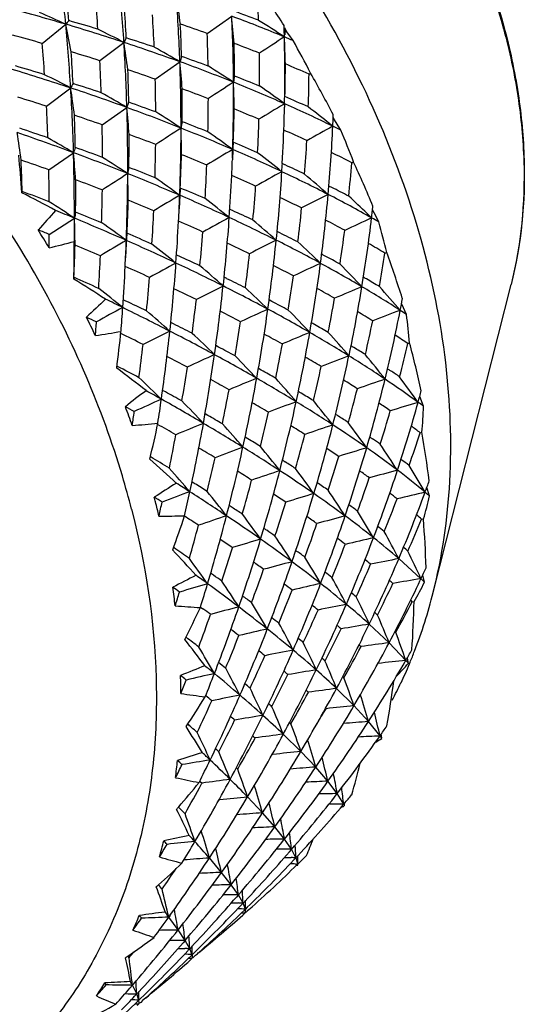
# Model space of a CAD drawing. Units: inches. Extents: x 11 to 1062, y 29 to 390.
# Drawn here: x 829 to 835, y 225 to 236 of the extents above; entities that cross this region are included whole.
import ezdxf

# ---------------------------------------------------------------- set-up
doc = ezdxf.new("R2010")
doc.units = ezdxf.units.IN
doc.header["$MEASUREMENT"] = 0
doc.layers.get('0').update_dxf_attribs({"lineweight": 30})

msp = doc.modelspace()

# ---------------------------------------------------------------- linework, layer by layer
at = {"color": 7, "linetype": 'Continuous'}
for p, q in [((831.156, 235.774), (831.432, 235.97)), ((829.298, 235.663), (829.562, 235.878)), ((832.034, 235.827), (832.043, 235.811)), ((832.034, 235.816), (832.034, 235.827)), ((832.034, 235.805), (832.034, 235.816)), ((832.051, 235.798), (832.034, 235.805)), ((832.043, 235.811), (832.051, 235.798)), ((832.075, 235.764), (832.051, 235.798)), ((832.124, 235.694), (832.075, 235.764)), ((829.946, 235.468), (830.218, 235.674)), ((830.571, 235.259), (830.849, 235.455)), ((832.303, 235.315), (832.322, 235.327)), ((829.345, 234.955), (829.618, 235.16)), ((832.016, 234.975), (832.028, 234.982)), ((832.028, 234.982), (832.027, 234.956)), ((832.027, 234.956), (832.027, 234.945)), ((832.037, 234.978), (832.028, 234.982)), ((829.973, 234.744), (830.252, 234.939)), ((832.583, 234.813), (832.575, 234.817)), ((832.576, 234.827), (832.583, 234.813)), ((832.609, 234.77), (832.583, 234.813)), ((832.661, 234.685), (832.609, 234.77)), ((829.371, 234.236), (829.65, 234.43)), ((831.444, 234.467), (831.44, 234.352)), ((832.032, 234.293), (832.002, 234.307)), ((832.786, 234.316), (832.805, 234.326)), ((830.846, 233.951), (830.84, 233.796)), ((831.44, 233.778), (831.41, 233.791)), ((833.036, 233.751), (833.019, 233.785)), ((833.089, 233.65), (833.036, 233.751)), ((829.376, 233.51), (829.661, 233.692)), ((831.974, 233.526), (831.943, 233.542)), ((830.245, 233.442), (830.239, 233.29)), ((833.159, 233.298), (833.179, 233.307)), ((830.839, 233.264), (830.81, 233.277)), ((831.377, 233.011), (831.346, 233.026)), ((833.702, 229.474), (834.58, 232.944)), ((830.24, 232.759), (830.21, 232.773)), ((831.885, 232.754), (831.853, 232.771)), ((833.401, 232.607), (833.349, 232.723)), ((833.356, 232.786), (833.354, 232.791)), ((830.776, 232.5), (830.745, 232.515)), ((833.417, 232.279), (833.437, 232.286)), ((831.285, 232.24), (831.253, 232.257)), ((830.147, 232.02), (830.14, 232.024)), ((831.765, 231.979), (831.733, 231.997)), ((830.686, 231.735), (830.654, 231.752)), ((833.593, 231.572), (833.551, 231.683)), ((831.165, 231.468), (831.132, 231.487)), ((831.615, 231.205), (831.582, 231.224)), ((833.555, 231.274), (833.575, 231.279)), ((830.523, 230.999), (830.516, 231.003)), ((831.017, 230.699), (830.984, 230.719)), ((833.638, 230.633), (833.631, 230.658)), ((833.66, 230.561), (833.638, 230.633)), ((831.436, 230.433), (831.403, 230.455)), ((833.572, 230.299), (833.592, 230.303)), ((830.783, 229.976), (830.777, 229.98)), ((833.564, 229.628), (833.314, 229.855)), ((831.228, 229.668), (831.195, 229.691)), ((833.564, 229.628), (833.557, 229.613)), ((833.604, 229.59), (833.585, 229.668)), ((831.081, 229.309), (831.108, 229.289)), ((833.466, 229.369), (833.486, 229.372)), ((833.205, 228.906), (832.981, 229.117)), ((830.923, 228.966), (830.918, 228.97)), ((833.281, 229.024), (833.271, 229.034)), ((833.394, 228.708), (833.205, 228.906)), ((833.417, 228.712), (833.412, 228.739)), ((833.394, 228.708), (833.388, 228.696)), ((833.423, 228.675), (833.417, 228.712)), ((832.809, 228.198), (832.613, 228.392)), ((832.972, 228.019), (832.809, 228.198)), ((833.103, 227.856), (832.972, 228.019)), ((832.212, 227.682), (832.013, 227.876)), ((833.103, 227.856), (833.097, 227.848)), ((833.118, 227.858), (833.116, 227.876)), ((833.122, 227.83), (833.118, 227.858)), ((831.89, 227.654), (831.897, 227.648)), ((832.38, 227.505), (832.212, 227.682)), ((831.5, 227.481), (831.483, 227.497)), ((832.516, 227.347), (832.38, 227.505)), ((831.073, 227.349), (831.077, 227.345)), ((831.077, 227.345), (831.098, 227.325)), ((831.098, 227.325), (831.093, 227.316)), ((832.621, 227.207), (832.516, 227.347)), ((832.694, 227.086), (832.621, 227.207)), ((831.29, 227.142), (831.297, 227.136)), ((831.779, 226.99), (831.611, 227.169)), ((832.694, 227.086), (832.689, 227.08)), ((832.703, 227.096), (832.694, 227.086)), ((832.701, 227.067), (832.704, 227.067)), ((832.703, 227.087), (832.702, 227.096)), ((832.704, 227.067), (832.703, 227.087)), ((831.918, 226.832), (831.779, 226.99)), ((832.027, 226.695), (831.918, 226.832)), ((832.106, 226.579), (832.027, 226.695)), ((832.106, 226.579), (832.081, 226.55)), ((832.156, 226.484), (832.106, 226.579)), ((832.15, 226.581), (832.15, 226.585)), ((832.18, 226.51), (832.156, 226.484)), ((831.317, 226.319), (831.181, 226.481)), ((832.027, 226.488), (832.058, 226.487)), ((832.058, 226.487), (832.103, 226.486)), ((832.156, 226.484), (832.129, 226.456)), ((832.151, 226.413), (832.176, 226.411)), ((832.164, 226.399), (832.176, 226.401)), ((832.176, 226.411), (832.171, 226.406)), ((832.202, 226.437), (832.176, 226.411)), ((832.225, 226.459), (832.202, 226.437)), ((831.426, 226.18), (831.317, 226.319)), ((831.507, 226.064), (831.426, 226.18)), ((831.554, 226.067), (831.554, 226.073)), ((831.43, 225.977), (831.462, 225.976)), ((831.462, 225.976), (831.504, 225.974)), ((831.507, 226.064), (831.485, 226.039)), ((831.56, 225.972), (831.507, 226.064)), ((831.56, 225.972), (831.539, 225.95)), ((831.582, 225.995), (831.56, 225.972)), ((831.586, 225.905), (831.56, 225.972)), ((831.543, 225.864), (831.551, 225.864)), ((831.551, 225.864), (831.557, 225.863)), ((831.557, 225.863), (831.584, 225.861)), ((831.584, 225.861), (831.558, 225.837)), ((831.586, 225.905), (831.575, 225.894)), ((831.584, 225.861), (831.589, 225.88)), ((831.596, 225.871), (831.584, 225.861)), ((831.607, 225.925), (831.586, 225.905)), ((831.589, 225.88), (831.586, 225.905)), ((831.607, 225.881), (831.596, 225.871)), ((831.627, 225.899), (831.607, 225.881)), ((830.737, 225.833), (830.724, 225.815)), ((830.828, 225.67), (830.724, 225.815)), ((830.906, 225.551), (830.828, 225.67)), ((830.906, 225.551), (830.884, 225.524)), ((830.959, 225.458), (830.906, 225.551)), ((830.953, 225.554), (830.953, 225.559)), ((830.828, 225.462), (830.861, 225.461)), ((830.861, 225.461), (830.903, 225.46)), ((830.959, 225.458), (830.939, 225.437)), ((830.981, 225.481), (830.959, 225.458)), ((830.986, 225.391), (830.959, 225.458)), ((831.006, 225.41), (830.986, 225.391)), ((830.95, 225.353), (830.965, 225.352)), ((830.965, 225.352), (830.983, 225.351)), ((830.988, 225.35), (830.967, 225.332)), ((830.986, 225.391), (830.974, 225.379)), ((830.983, 225.351), (830.988, 225.35)), ((830.99, 225.362), (830.986, 225.391)), ((830.988, 225.35), (830.99, 225.362)), ((830.99, 225.362), (830.991, 225.391)), ((831.007, 225.368), (830.995, 225.357)), ((831.026, 225.384), (831.007, 225.368)), ((830.314, 225.047), (830.286, 225.014)), ((830.325, 225.06), (830.314, 225.047)), ((830.362, 224.948), (830.314, 225.047)), ((830.389, 224.977), (830.362, 224.948)), ((830.232, 224.953), (830.264, 224.951)), ((830.264, 224.951), (830.31, 224.95)), ((830.31, 224.95), (830.362, 224.948)), ((830.362, 224.948), (830.338, 224.923)), ((830.386, 224.878), (830.362, 224.948)), ((830.386, 224.878), (830.373, 224.866)), ((830.409, 224.9), (830.386, 224.878)), ((830.389, 224.849), (830.386, 224.878)), ((830.386, 224.836), (830.389, 224.849)), ((830.407, 224.854), (830.394, 224.843)), ((830.429, 224.874), (830.407, 224.854)), ((830.465, 224.906), (830.429, 224.874)), ((830.345, 224.839), (830.352, 224.839)), ((830.352, 224.839), (830.365, 224.838)), ((830.365, 224.838), (830.382, 224.836)), ((830.386, 224.836), (830.367, 224.819)), ((830.382, 224.836), (830.386, 224.836))]:
    msp.add_line(p, q, dxfattribs=at)
for centre, radius, start, end in [((808.825, 233.955), 20.827, 5.2985, 7.2464), ((810.43, 234.421), 19.828, 3.6218, 5.7106), ((815.8, 235.346), 15.946, 2.0713, 3.3631), ((819.98, 228.182), 14.284, 32.5343, 34.608), ((808.673, 234.171), 20.997, 4.7743, 5.736), ((810.217, 234.43), 19.757, 4.0423, 5.0757), ((818.586, 234.245), 12.377, 7.587, 9.0363), ((811.951, 234.795), 18.909, 2.0007, 4.2293), ((822.59, 212.354), 24.536, 73.4905, 75.1349), ((810.341, 234.629), 19.934, 3.1481, 4.1807), ((823.352, 222.34), 14.895, 65.3585, 66.6047), ((811.803, 234.805), 18.774, 2.4947, 3.6005), ((825.453, 219.925), 17.122, 67.5964, 69.5615), ((820.052, 234.773), 11.442, 4.4595, 6.0054), ((813.474, 235.091), 17.98, 0.4248, 2.8018), ((825.597, 219.862), 17.194, 69.0812, 70.1028), ((832.178, 233.653), 3.434, 138.7201, 139.6077), ((823.047, 213.88), 22.943, 71.7862, 73.5016), ((816.092, 233.064), 13.761, 10.4811, 11.8008), ((807.433, 233.821), 22.225, 3.4535, 5.3108), ((823.285, 213.747), 23.053, 73.2603, 74.1077), ((824.827, 218.124), 18.751, 70.2741, 71.2515), ((811.874, 234.994), 19, 1.5744, 2.6727), ((823.57, 222.929), 15.346, 56.5651, 57.8527), ((815.43, 235.326), 16.601, 1.6289, 1.8559), ((834.235, 236.546), 2.316, 197.7671, 198.0954), ((822.517, 211.926), 24.686, 74.0568, 74.8618), ((823.096, 222.039), 15.383, 62.4217, 63.6488), ((831.569, 234.991), 1.514, 151.0463, 153.2053), ((823.76, 215.282), 21.446, 71.5195, 72.4011), ((813.255, 235.096), 17.914, 0.999, 2.1712), ((907.359, 120.795), 137.428, 123.24105, 123.38107), ((825.713, 220.562), 16.434, 67.4114, 67.5893), ((815.336, 235.323), 16.695, 1.4162, 1.6289), ((825.793, 220.755), 16.225, 67.0346, 67.4118), ((821.487, 235.196), 10.552, 1.2791, 2.9339), ((814.854, 235.313), 17.177, 358.8947, 1.4099), ((833.427, 235.601), 1.407, 171.6664, 173.5789), ((807.206, 233.835), 22.167, 3.8161, 4.731), ((823.564, 215.438), 21.301, 70.0019, 71.7978), ((817.535, 233.738), 12.83, 7.2882, 8.6784), ((809.195, 234.339), 21.065, 1.6333, 3.6325), ((822.836, 221.83), 15.806, 59.5408, 60.7547), ((825.424, 219.747), 17.022, 68.2001, 69.2295), ((813.422, 235.28), 18.042, 0.0459, 1.2123), ((823.761, 230.968), 9.606, 26.9831, 29.4723), ((822.94, 213.373), 23.179, 72.4053, 73.2404), ((807.323, 234.071), 22.351, 2.9218, 3.8401), ((832.095, 235.102), 1.295, 161.3791, 164.1868), ((824.316, 216.892), 19.742, 69.6962, 70.6177), ((814.681, 235.318), 17.066, 359.5445, 0.7826), ((821.665, 210.244), 26.21, 73.0074, 73.7579), ((808.923, 234.347), 21.053, 2.0653, 3.0513), ((824.167, 217.079), 19.554, 68.1225, 70.0172), ((818.98, 234.312), 11.924, 4.029, 5.4988), ((810.811, 234.751), 20.05, 359.8776, 2.0134), ((822.624, 221.78), 16.084, 56.7059, 57.9185), ((814.861, 235.495), 17.176, 358.5576, 359.7868), ((826.06, 221.3), 15.343, 65.9885, 67.0729), ((821.381, 210.421), 26.074, 71.5868, 73.1018), ((822.321, 221.256), 15.702, 62.3097, 63.5107), ((823.474, 215.017), 21.45, 70.6788, 71.5529), ((809.119, 234.575), 21.158, 1.1505, 2.1406), ((832.828, 235.043), 1.387, 169.5443, 172.5081), ((824.981, 218.637), 17.874, 67.762, 68.7351), ((816.064, 235.477), 16.24, 358.1284, 359.4308), ((819.369, 227.947), 14.907, 27.6257, 29.671), ((830.926, 234.473), 1.478, 150.0882, 152.2862), ((822.149, 211.784), 24.596, 71.477, 72.256), ((810.591, 234.761), 19.986, 0.3712, 1.4287), ((909.631, 115.118), 143.309, 123.06028, 123.19573), ((812.343, 235.078), 19.11, 358.1671, 0.4384), ((824.861, 218.794), 17.703, 66.1216, 68.1406), ((820.427, 234.789), 11.034, 0.6969, 2.2591), ((822.477, 221.883), 16.211, 53.9027, 55.1252), ((821.229, 209.746), 26.483, 72.1541, 72.8873), ((821.919, 212.023), 24.385, 70.0188, 71.597), ((816.591, 233.197), 13.174, 7.2168, 8.572), ((806.269, 233.747), 23.392, 1.6735, 3.463), ((822.011, 220.952), 16.235, 59.4957, 60.6732), ((824.09, 216.739), 19.622, 68.8522, 69.7724), ((810.781, 234.975), 20.094, 359.4414, 0.4999), ((825.649, 220.222), 16.155, 65.7056, 66.7282), ((805.889, 233.755), 23.487, 2.0566, 2.9286), ((831.464, 234.572), 1.267, 160.278, 163.158), ((822.773, 213.597), 22.678, 69.8736, 70.6919), ((812.18, 235.085), 18.989, 358.732, 359.8594), ((887.71, 142.402), 108.035, 121.0323, 121.20394), ((814.147, 235.321), 17.884, 358.3702, 358.7961), ((825.59, 220.425), 15.917, 63.9855, 66.1073), ((822.411, 222.126), 16.188, 51.2786, 52.3699), ((821.816, 211.536), 24.6, 70.6364, 71.4058), ((806.23, 234.024), 23.445, 1.1373, 2.0225), ((822.581, 213.828), 22.462, 68.3688, 70.0318), ((818.017, 233.812), 12.287, 3.8408, 5.264), ((808.04, 234.302), 22.221, 359.723, 1.6439), ((821.735, 220.804), 16.631, 56.7194, 57.8845), ((812.359, 235.291), 19.105, 357.7738, 358.8983), ((824.743, 218.393), 17.843, 66.9173, 67.8856), ((815.767, 235.49), 16.821, 357.63, 357.8527), ((807.813, 234.314), 22.164, 0.1633, 1.1107), ((832.201, 234.502), 1.355, 168.218, 171.2774), ((823.442, 215.378), 20.776, 68.1804, 69.0405), ((813.602, 235.338), 18.145, 357.1364, 358.3255), ((813.797, 235.332), 18.234, 356.785, 358.3681), ((874.704, 158.685), 86.936, 118.98897, 119.2097), ((815.259, 235.514), 17.33, 354.8529, 357.4026), ((822.38, 222.086), 16.239, 51.1275, 51.2791), ((815.684, 235.493), 16.905, 357.4081, 357.63), ((825.976, 221.22), 15.033, 63.595, 63.9762), ((819.892, 208.211), 27.976, 69.5853, 70.9634), ((815.769, 232.629), 13.402, 7.3632, 8.7057), ((820.157, 207.876), 28.263, 70.995, 71.6737), ((808.01, 234.563), 22.266, 359.2331, 0.1858), ((822.436, 213.268), 22.76, 69.0455, 69.8514), ((913.565, 106.853), 152.272, 122.89699, 123.02501), ((809.785, 234.75), 21.077, 357.828, 359.8866), ((823.3, 215.626), 20.525, 66.6229, 68.3826), ((819.459, 234.332), 11.408, 0.3831, 1.8857), ((821.501, 220.794), 16.906, 53.976, 55.1371), ((825.509, 220.152), 15.925, 64.8436, 65.8751), ((825.3, 231.528), 8.009, 20.4471, 23.2155), ((821.238, 220.254), 16.484, 59.315, 60.4774), ((809.509, 234.761), 21.068, 358.3357, 359.3521), ((833.026, 234.39), 1.584, 174.2624, 177.2336), ((824.188, 217.191), 18.815, 66.3884, 67.2972), ((815.072, 235.52), 17.233, 355.5701, 356.8255), ((814.716, 233.001), 14.385, 3.8961, 5.5958), ((830.792, 234.076), 1.195, 159.7676, 162.7599), ((820.593, 210.084), 25.977, 68.1509, 69.5945), ((817.171, 233.276), 12.532, 3.8832, 5.2849), ((805.198, 233.713), 24.462, 359.9511, 1.6804), ((820.823, 209.768), 26.257, 69.5974, 70.3092), ((809.767, 234.996), 21.108, 357.3841, 358.4061), ((823.177, 215.164), 20.724, 67.365, 68.2176), ((889.195, 137.858), 112.555, 120.87058, 121.04327), ((820.802, 234.758), 10.645, 357.9048, 358.4319), ((824.099, 217.46), 18.525, 64.7633, 66.6409), ((821.35, 220.947), 17.013, 51.2572, 52.4256), ((826.308, 221.815), 14.08, 62.6054, 63.6605), ((819.716, 207.504), 28.423, 70.1406, 70.8047), ((803.059, 233.3), 26.022, 1.5257, 2.3044), ((820.901, 219.996), 17.006, 56.6065, 57.745), ((811.112, 235.118), 20.057, 356.5562, 357.6394), ((811.511, 235.1), 19.943, 357.3357, 357.8499), ((813.344, 235.355), 18.688, 356.5083, 356.7922), ((825.067, 219.146), 16.672, 64.4641, 65.304), ((816.454, 235.644), 16.385, 354.0337, 355.3509), ((818.994, 227.951), 15.211, 22.7294, 24.7758), ((804.868, 233.724), 24.509, 0.3593, 1.1984), ((919.889, 94.768), 165.75, 122.73433, 122.85189), ((807.127, 234.303), 23.134, 357.8667, 359.731), ((831.536, 233.987), 1.292, 167.59, 170.7713), ((821.371, 212.01), 23.899, 66.6426, 68.163), ((818.58, 233.831), 11.686, 0.3153, 1.784), ((821.534, 211.634), 24.26, 68.1357, 68.8822), ((811.195, 235.115), 20.259, 355.9945, 357.3347), ((823.995, 217.09), 18.632, 65.5661, 66.4743), ((875.161, 155.859), 89.46, 118.84867, 119.06501), ((812.903, 235.383), 19.13, 354.182, 356.5038), ((824.98, 219.315), 16.471, 62.7595, 64.7847), ((821.297, 221.253), 16.952, 48.5484, 49.7354), ((805.17, 234.012), 24.505, 359.4115, 0.263), ((820.377, 209.304), 26.505, 68.7705, 69.4648), ((820.604, 219.892), 17.394, 53.9274, 55.0519), ((825.684, 220.414), 15.261, 63.2236, 63.3612), ((830.145, 233.598), 1.143, 159.8048, 160.5772), ((821.793, 219.599), 16.115, 61.6361, 63.1669), ((818.277, 205.18), 30.769, 68.856, 69.4608), ((806.76, 234.318), 23.217, 358.3297, 359.2397), ((891.932, 131.132), 119.596, 120.71479, 120.87761), ((819.955, 234.294), 10.897, 357.1674, 358.1935), ((832.364, 233.858), 1.52, 173.4216, 176.513), ((822.274, 214.087), 21.635, 65.0369, 66.6578), ((822.399, 213.742), 21.981, 66.5869, 67.3803), ((812.686, 235.393), 19.063, 354.8207, 355.9713), ((866.065, 167.636), 74.325, 116.82965, 117.08856), ((814.417, 235.587), 18.175, 352.4025, 354.8641), ((825.872, 221.034), 14.535, 60.5931, 62.7843), ((825.907, 220.853), 14.769, 62.3936, 63.2286), ((820.131, 219.372), 17.201, 56.3578, 57.4892), ((807.159, 234.582), 23.118, 357.3732, 358.2977), ((821.222, 211.447), 24.201, 67.3195, 68.0566), ((820.378, 219.954), 17.622, 51.2653, 52.3864), ((824.839, 218.915), 16.621, 63.6376, 64.571), ((821.349, 221.687), 16.738, 46.0933, 47.0613), ((842.145, 222.262), 17.142, 137.7889, 138.7742), ((818.247, 206.197), 29.77, 67.4549, 67.8957), ((830.843, 233.504), 1.197, 167.6161, 170.9506), ((819.118, 207.313), 28.476, 67.6063, 68.2431), ((808.617, 234.793), 21.961, 356.3646, 357.3476), ((808.946, 234.778), 21.916, 357.0713, 357.432), ((823.314, 215.807), 19.723, 64.931, 65.6686), ((814.135, 235.603), 18.174, 353.1182, 354.3305), ((821.34, 221.677), 16.751, 45.8454, 46.0934), ((816.154, 235.692), 16.972, 353.2455, 353.4706), ((816.227, 235.684), 16.899, 353.4706, 353.6963), ((804.512, 233.71), 25.149, 359.3619, 359.959), ((818.939, 207.849), 27.979, 66.1662, 67.4677), ((817.806, 233.29), 11.862, 0.4841, 1.9427), ((819.788, 219.18), 17.685, 53.749, 54.8578), ((808.67, 234.792), 22.192, 355.8515, 357.0704), ((822.078, 213.463), 22.011, 65.7812, 66.5621), ((876.351, 151.627), 93.574, 118.70697, 118.91465), ((810.551, 235.16), 20.905, 353.8703, 355.9948), ((823.22, 216.106), 19.404, 63.317, 65.0535), ((820.224, 220.155), 17.712, 48.6156, 49.7413), ((825.792, 220.798), 14.511, 61.5433, 62.5095), ((859.747, 175.857), 63.72, 114.8104, 115.11021), ((815.784, 235.737), 17.345, 350.6499, 353.2405), ((826.339, 221.869), 13.578, 60.1918, 60.5816), ((826.881, 231.846), 6.465, 13.0526, 16.2015), ((818.901, 227.185), 12.157, 30.5177, 31.625), ((817.969, 205.269), 30.458, 68.0051, 68.2544), ((804.094, 233.723), 25.283, 359.1733, 359.5175), ((831.677, 233.354), 1.434, 173.2828, 176.5049), ((820.082, 209.61), 25.985, 66.2836, 66.9597), ((810.237, 235.178), 20.935, 354.4558, 355.504), ((824.281, 217.822), 17.487, 63.1569, 63.901), ((815.58, 235.745), 17.265, 351.4372, 352.7128), ((825.516, 249.207), 16.312, 283.6807, 284.7141), ((816.032, 233.405), 13.627, 358.3225, 0.1036), ((804.376, 234.026), 25.299, 357.734, 358.5588), ((818.679, 206.997), 28.589, 66.7742, 67.3967), ((896.693, 120.837), 130.749, 120.545, 120.69354), ((819.161, 233.784), 11.09, 357.218, 358.2312), ((819.938, 210.098), 25.518, 64.7975, 66.1772), ((819.486, 219.135), 18.043, 51.152, 52.2464), ((823.064, 215.617), 19.642, 64.1361, 64.9462), ((866.402, 164.932), 76.694, 116.70642, 116.95887), ((812.111, 235.461), 19.925, 351.9399, 354.1916), ((824.231, 218.103), 17.167, 61.4604, 63.3383), ((820.186, 220.515), 17.62, 45.9695, 47.111), ((826.742, 222.512), 12.551, 59.2512, 60.2436), ((806.403, 234.328), 23.858, 357.1653, 357.507), ((811.833, 235.478), 19.92, 352.5845, 353.6987), ((825.077, 219.365), 15.751, 61.9712, 62.107), ((816.94, 235.835), 16.416, 349.776, 351.1106), ((818.895, 228.149), 15.186, 17.7992, 19.8531), ((805.995, 234.345), 23.982, 356.5484, 357.4301), ((878.434, 145.634), 99.67, 118.54683, 118.74171), ((808.163, 234.829), 22.701, 353.9077, 355.8524), ((821.002, 212.345), 23.032, 63.3398, 64.8116), ((821.094, 211.866), 23.513, 64.8837, 65.5134), ((859.668, 173.999), 65.15, 114.71122, 115.0069), ((813.59, 235.693), 19.009, 350.0356, 352.4131), ((825.302, 220.058), 14.937, 59.4313, 61.4862), ((825.345, 219.866), 15.183, 61.2256, 61.976), ((820.271, 221.015), 17.354, 43.3124, 44.481), ((806.151, 234.341), 24.111, 356.0624, 357.1647), ((819.633, 209.188), 26.2, 65.4782, 66.1365), ((819.26, 219.248), 18.248, 48.5647, 49.6539), ((824.111, 217.741), 17.274, 62.3506, 63.1912), ((831.004, 232.881), 1.356, 173.8439, 174.6835), ((821.15, 219.274), 16.152, 56.7283, 58.2346), ((816.957, 204.471), 31.251, 65.4662, 66.0262), ((807.771, 234.853), 22.809, 354.4524, 355.4017), ((822.252, 214.282), 20.833, 63.3805, 64.0235), ((813.361, 235.704), 18.955, 350.7487, 351.9274), ((826.111, 221.234), 13.615, 59.8501, 60.0171), ((826.349, 221.641), 13.144, 59.1164, 59.8546), ((818.686, 218.507), 18.267, 50.9077, 51.9944), ((820.798, 211.708), 23.423, 64.0869, 64.7731), ((867.351, 160.892), 80.537, 116.56298, 116.8038), ((809.813, 235.237), 21.646, 351.8113, 353.8781), ((822.176, 214.67), 20.427, 61.7668, 63.3576), ((819.138, 219.526), 18.276, 45.9745, 47.0687), ((825.15, 219.685), 15.07, 60.4097, 61.2756), ((854.808, 180.594), 56.727, 112.7198, 113.0572), ((815.064, 235.853), 18.075, 348.148, 350.6599), ((826.356, 221.829), 12.877, 57.2031, 59.4615), ((820.478, 221.621), 16.938, 40.6395, 41.8459), ((841.903, 219.815), 17.591, 132.5316, 133.4916), ((817.19, 205.966), 29.721, 64.0288, 64.4427), ((818.206, 207.161), 28.285, 64.2984, 64.8215), ((809.544, 235.251), 21.632, 352.4106, 353.4302), ((823.395, 216.514), 18.325, 61.7509, 62.4004), ((814.772, 235.876), 18.084, 348.937, 350.1745), ((816.745, 235.902), 16.901, 348.9173, 349.375), ((882.166, 136.415), 109.398, 118.35762, 118.53429), ((805.83, 234.362), 24.433, 355.4345, 356.0642), ((818.129, 207.877), 27.59, 62.8125, 64.0442), ((818.404, 218.536), 18.569, 48.388, 49.4611), ((821.935, 214.016), 20.85, 62.592, 63.3012), ((859.994, 171.15), 67.654, 114.59186, 114.87773), ((811.447, 235.553), 20.596, 349.751, 351.946), ((823.368, 216.877), 17.919, 60.057, 61.7868), ((819.114, 219.933), 18.159, 43.3765, 44.4837), ((826.276, 221.628), 12.824, 58.268, 59.1651), ((851.152, 185.561), 50.352, 110.7286, 111.1056), ((816.39, 235.973), 17.263, 346.2784, 348.9131), ((826.893, 222.668), 11.881, 56.7843, 57.1891), ((819.438, 227.473), 11.547, 25.0887, 26.2346), ((816.731, 204.73), 30.759, 64.6333, 64.8645), ((805.456, 234.38), 24.523, 355.2966, 355.6603), ((811.131, 235.575), 20.628, 350.4151, 351.499), ((824.293, 218.156), 16.454, 60.626, 60.7578), ((816.171, 235.983), 17.199, 347.1378, 348.4351), ((828.377, 231.887), 5.075, 4.503, 8.1561), ((827.368, 248.451), 16.28, 278.9346, 279.9656), ((817.427, 233.68), 12.82, 352.4725, 354.3453), ((817.757, 206.864), 28.392, 63.4829, 64.0472), ((869.185, 154.918), 86.515, 116.38669, 116.61029), ((807.579, 234.889), 23.287, 352.0081, 353.9119), ((819.482, 210.5), 24.639, 61.5011, 62.8255), ((819.541, 209.888), 25.25, 63.0449, 63.5798), ((818.196, 218.713), 18.729, 45.861, 46.9284), ((854.72, 178.648), 58.24, 112.62859, 112.95915), ((812.944, 235.804), 19.664, 347.7276, 350.044), ((824.593, 218.99), 15.476, 58.1818, 60.0827), ((824.586, 218.675), 15.858, 59.9786, 60.6303), ((819.229, 220.483), 17.855, 40.7617, 41.8931), ((823.187, 216.389), 18.167, 60.9701, 61.7081), ((827.363, 223.343), 10.793, 55.8838, 56.8009), ((819.006, 228.463), 14.928, 12.7107, 14.836), ((807.243, 234.908), 23.34, 352.5824, 353.508), ((820.863, 212.438), 22.376, 61.7001, 62.2425), ((812.659, 235.825), 19.667, 348.4496, 349.5965), ((825.568, 220.341), 13.924, 58.661, 58.8241), ((825.842, 220.79), 13.398, 58.0161, 58.6651), ((817.488, 236.044), 16.368, 345.3486, 346.7012), ((819.085, 209.49), 25.449, 62.2553, 62.8381), ((860.763, 167.174), 71.373, 114.43517, 114.706), ((809.32, 235.306), 22.144, 349.7872, 351.8167), ((820.871, 213.044), 21.741, 60.0835, 61.5179), ((818.092, 219.041), 18.724, 43.3245, 44.3952), ((824.462, 218.648), 15.573, 59.1806, 59.9481), ((850.853, 184.168), 51.274, 110.6709, 111.0442), ((814.361, 235.997), 18.791, 345.7216, 348.1575), ((825.844, 220.991), 13.117, 56.0964, 58.2135), ((819.484, 221.148), 17.383, 38.1149, 39.2819), ((820.668, 219.274), 15.863, 51.8509, 53.3522), ((815.715, 204.139), 31.395, 62.137, 62.6322), ((808.94, 235.337), 22.242, 350.4144, 351.4063), ((822.334, 215.114), 19.323, 60.2329, 60.7859), ((814.121, 236.01), 18.749, 346.511, 347.7189), ((826.762, 222.229), 11.69, 56.4511, 56.6545), ((826.969, 222.541), 11.316, 55.8354, 56.4533), ((817.372, 218.094), 18.97, 45.6195, 46.679), ((820.611, 212.355), 22.203, 60.9164, 61.5269), ((854.972, 175.734), 60.78, 112.49825, 112.81552), ((810.879, 235.653), 21.173, 347.612, 349.7577), ((822.337, 215.578), 18.813, 58.5287, 60.1047), ((818.118, 219.519), 18.539, 40.7657, 41.8495), ((825.688, 220.662), 13.215, 57.2015, 57.9904), ((847.883, 188.423), 45.881, 108.7174, 109.1314), ((815.774, 236.12), 17.896, 343.7239, 346.2873), ((827.038, 222.755), 10.986, 53.7623, 56.1344), ((819.868, 221.895), 16.77, 35.4306, 36.6444), ((841.493, 217.253), 18.212, 127.259, 128.1862), ((816.278, 206.114), 29.299, 60.6456, 61.034), ((817.46, 207.392), 27.703, 61.047, 61.4843), ((810.605, 235.669), 21.162, 348.2926, 349.352), ((823.422, 216.988), 17.156, 59.1646, 59.2923), ((815.474, 236.15), 17.917, 344.5878, 345.8511), ((817.352, 236.129), 16.797, 344.4179, 344.8825), ((862.313, 161.277), 77.174, 114.23063, 114.47986), ((807.26, 234.932), 23.609, 351.3489, 352.0127), ((817.541, 208.344), 26.737, 59.4937, 60.6635), ((817.206, 218.343), 19.062, 43.1487, 44.2032), ((850.788, 181.994), 53.011, 110.5745, 110.9368), ((812.424, 235.915), 20.196, 345.4648, 347.7325), ((823.778, 217.919), 16.064, 56.8082, 58.5531), ((823.733, 217.507), 16.551, 58.6144, 59.1681), ((818.26, 220.108), 18.207, 38.1789, 39.284), ((845.533, 191.778), 41.607, 106.7638, 107.2161), ((817.04, 236.217), 17.122, 341.7357, 344.414), ((827.63, 223.569), 9.98, 53.3155, 53.7447), ((820.181, 227.784), 10.742, 19.4222, 20.6246), ((815.589, 204.563), 30.72, 61.3151, 61.5292), ((806.918, 234.952), 23.668, 351.2615, 351.6457), ((822.051, 214.907), 19.273, 59.4547, 60.0871), ((812.106, 235.943), 20.232, 346.2089, 347.3295), ((826.968, 222.603), 10.89, 54.9745, 55.7862), ((816.808, 236.23), 17.073, 342.6687, 343.9875), ((829.673, 231.658), 3.92, 354.4581, 358.748), ((819.222, 210.527), 24.107, 59.8571, 60.3042), ((824.844, 219.294), 14.447, 57.3638, 57.52), ((825.142, 219.758), 13.896, 56.8221, 57.3673), ((829.077, 247.552), 16.243, 274.3579, 275.3839), ((818.827, 233.821), 12.024, 346.3224, 348.2931), ((817.03, 207.163), 27.748, 60.2406, 60.7276), ((855.687, 171.511), 64.716, 112.31649, 112.61367), ((808.927, 235.375), 22.544, 347.7934, 349.7903), ((819.3, 211.316), 23.283, 58.2302, 59.5092), ((817.139, 218.729), 19.007, 40.6521, 41.7091), ((823.578, 217.451), 16.305, 57.8402, 58.4992), ((847.591, 186.885), 46.945, 108.6585, 109.0654), ((813.838, 236.128), 19.331, 343.3469, 345.729), ((825.205, 220.087), 13.469, 54.8839, 56.8399), ((818.554, 220.813), 17.698, 35.5547, 36.6925), ((828.16, 224.257), 8.851, 52.4414, 53.2555), ((808.597, 235.397), 22.59, 348.4529, 349.4248), ((820.911, 213.383), 20.79, 58.5592, 59.0099), ((813.547, 236.153), 19.34, 344.1478, 345.3278), ((826.312, 221.509), 11.789, 55.3188, 55.5123), ((826.538, 221.836), 11.392, 54.7962, 55.3206), ((818.063, 236.272), 16.278, 340.75, 342.1195), ((819.329, 228.852), 14.451, 7.4747, 9.6699), ((818.794, 210.208), 24.229, 59.0758, 59.5806), ((850.965, 178.988), 55.618, 110.4221, 110.7672), ((810.546, 235.724), 21.513, 345.4998, 347.6164), ((821.041, 214.115), 19.987, 56.8391, 58.2501), ((817.197, 219.249), 18.785, 38.1268, 39.1952), ((825.072, 219.783), 13.536, 56.0225, 56.7048), ((845.125, 190.654), 42.242, 106.7478, 107.1967), ((815.176, 236.292), 18.518, 341.2387, 343.7325), ((826.606, 222.065), 11.045, 52.6968, 54.924), ((818.993, 221.604), 17.034, 32.877, 34.0593), ((820.419, 219.591), 15.214, 46.9334, 48.4526), ((814.603, 204.207), 31.165, 58.8373, 59.2808), ((810.175, 235.762), 21.603, 346.211, 347.2467), ((822.322, 215.658), 18.111, 57.5662, 57.6881), ((814.925, 236.307), 18.488, 342.1056, 343.3425), ((827.78, 223.543), 9.28, 52.4906, 53.2054), ((816.303, 218.129), 19.25, 40.4116, 41.4609), ((820.72, 213.384), 20.515, 57.7807, 58.3108), ((847.492, 184.581), 48.799, 108.5419, 108.9339), ((811.996, 236.024), 20.638, 343.2448, 345.4705), ((822.803, 216.797), 16.778, 55.2826, 56.8648), ((822.711, 216.269), 17.388, 57.1152, 57.5693), ((817.401, 219.895), 18.386, 35.5595, 36.6493), ((826.463, 221.802), 11.084, 53.9681, 54.6598), ((843.151, 193.672), 38.462, 104.8408, 105.3296), ((816.509, 236.39), 17.681, 339.1312, 341.7438), ((827.902, 223.754), 8.917, 50.1889, 52.7465), ((819.558, 222.444), 16.249, 30.1392, 31.3778), ((811.717, 236.042), 20.633, 344.008, 345.1076), ((816.202, 236.426), 17.709, 340.0708, 341.3587), ((817.977, 236.372), 16.664, 339.7466, 340.2177), ((840.895, 214.571), 19.028, 122.0113, 122.8989), ((815.638, 206.771), 28.337, 57.2665, 57.6322), ((816.973, 208.074), 26.63, 57.8208, 58.1712), ((824.299, 218.673), 14.507, 55.4888, 56.0813), ((817.727, 220.627), 17.854, 32.9438, 34.0632), ((821.002, 228.04), 9.881, 14.3872, 14.705), ((814.617, 204.82), 30.267, 58.0174, 58.215), ((851.559, 174.636), 59.643, 110.20333, 110.52359), ((808.744, 235.413), 22.73, 347.0976, 347.7966), ((817.274, 209.299), 25.326, 56.1702, 57.2874), ((816.294, 218.577), 19.124, 37.9511, 39.0035), ((822.476, 216.129), 17.256, 56.3386, 56.8858), ((844.851, 188.879), 43.54, 106.6746, 107.1118), ((813.435, 236.247), 19.751, 341.0107, 343.3509), ((824.476, 219.199), 13.85, 53.5213, 55.3132), ((817.455, 236.492), 16.925, 338.0321, 339.3703), ((827.884, 223.703), 8.71, 51.5958, 52.2908), ((841.527, 196.13), 35.37, 102.9328, 103.4586), ((817.699, 236.475), 16.961, 337.0253, 339.743), ((830.679, 231.215), 3.053, 342.6187, 347.6379), ((828.525, 224.506), 7.94, 49.6974, 50.1659), ((821.101, 228.065), 9.779, 13.4281, 14.3883), ((808.424, 235.433), 22.767, 347.0616, 347.4666), ((819.22, 211.592), 22.455, 56.688, 57.0426), ((813.116, 236.28), 19.79, 341.8359, 342.993), ((825.895, 220.94), 11.734, 53.6448, 54.2443), ((830.626, 246.5), 16.165, 269.9533, 270.9733), ((820.165, 233.84), 11.293, 339.8645, 341.9336), ((816.581, 207.927), 26.591, 57.0139, 57.4225), ((847.648, 181.289), 51.678, 108.3556, 108.7247), ((810.292, 235.789), 21.775, 343.411, 345.5012), ((819.476, 212.572), 21.382, 54.9415, 56.1888), ((816.4, 219.142), 18.852, 35.446, 36.5089), ((824.271, 218.777), 14.056, 54.7097, 55.275), ((842.747, 192.389), 39.252, 104.8145, 105.296), ((814.751, 236.434), 18.966, 338.7995, 341.2454), ((826.07, 221.342), 11.18, 51.5016, 53.562), ((818.208, 221.441), 17.161, 30.2693, 31.4302), ((818.634, 236.526), 16.184, 335.9848, 337.3681), ((829.122, 225.211), 6.759, 48.8239, 49.4742), ((819.813, 229.266), 13.818, 2.0196, 4.3031), ((809.979, 235.811), 21.805, 344.1565, 345.1754), ((820.89, 214.1), 19.442, 55.7738, 55.8884), ((821.259, 214.64), 18.788, 55.4274, 55.7751), ((814.456, 236.464), 18.982, 339.68, 340.8921), ((827.412, 222.945), 9.219, 51.5035, 52.0927), ((818.847, 211.376), 22.464, 55.9053, 56.3272), ((844.705, 186.442), 45.513, 106.5272, 106.9451), ((811.789, 236.085), 20.854, 341.0445, 343.2482), ((821.578, 215.554), 17.733, 53.5578, 54.9659), ((816.642, 219.815), 18.423, 32.8928, 33.9751), ((825.951, 221.101), 11.189, 52.8278, 53.3994), ((841.063, 195.181), 35.822, 102.9585, 103.4816), ((815.995, 236.583), 18.23, 336.5913, 339.1391), ((827.569, 223.213), 8.782, 49.14, 51.5548), ((818.826, 222.307), 16.336, 27.5185, 28.7334), ((820.449, 220.176), 14.214, 41.894, 43.4582), ((813.721, 204.758), 30.447, 55.5254, 55.9186), ((811.426, 236.128), 20.937, 341.8408, 342.9202), ((815.735, 236.601), 18.209, 337.5357, 338.7996), ((828.753, 224.576), 7.108, 48.9911, 49.5228), ((815.566, 218.57), 19.085, 35.2047, 36.2604), ((823.348, 217.615), 15.153, 53.9893, 54.4688), ((817.034, 220.584), 17.832, 30.277, 31.389), ((827.492, 223.08), 8.681, 50.6379, 51.1906), ((817.233, 236.67), 17.466, 334.3768, 337.0329), ((839.669, 197.481), 32.992, 101.1052, 101.6673), ((819.556, 223.19), 15.417, 24.6835, 25.9649), ((812.835, 236.375), 20.086, 339.558, 340.697), ((821.197, 214.803), 18.309, 54.6426, 55.0827), ((842.444, 190.469), 40.685, 104.7121, 105.1772), ((813.117, 236.354), 20.087, 338.7114, 341.0156), ((823.612, 218.295), 14.32, 51.9695, 53.5899), ((816.923, 236.713), 17.501, 335.3917, 336.7014), ((818.586, 236.641), 16.539, 334.9096, 335.3858), ((840.083, 211.768), 20.058, 116.8272, 117.6692), ((815.415, 208.028), 26.685, 53.8386, 54.1854), ((816.795, 209.18), 25.061, 54.5777, 54.836), ((825.217, 220.132), 12.017, 52.3232, 52.7993), ((817.544, 221.408), 17.127, 27.5913, 28.7417), ((838.486, 199.404), 30.623, 99.2492, 99.8474), ((829.524, 225.398), 5.85, 45.7776, 46.3113), ((822.056, 228.247), 8.806, 7.0169, 8.3897), ((813.918, 205.578), 29.287, 54.6946, 54.8768), ((844.783, 182.974), 48.548, 106.2953, 106.6851), ((810.227, 235.808), 21.843, 342.6779, 343.4123), ((817.459, 210.807), 23.235, 52.7845, 53.8634), ((815.738, 219.178), 18.748, 32.7162, 33.7829), ((823.261, 217.666), 14.779, 53.2005, 53.6453), ((840.663, 193.671), 36.835, 102.909, 103.4194), ((814.439, 236.554), 19.301, 336.3935, 338.8027), ((825.472, 220.661), 11.31, 50.1192, 52.0097), ((818.083, 236.78), 16.79, 333.2368, 334.5904), ((818.329, 236.763), 16.823, 332.1578, 334.8477), ((828.917, 224.759), 6.477, 48.0278, 48.5133), ((831.352, 230.658), 2.492, 328.9327, 334.6332), ((809.922, 235.827), 21.864, 342.6942, 343.1203), ((819.536, 212.984), 20.373, 53.4931, 53.8536), ((814.119, 236.592), 19.342, 337.3, 338.4919), ((826.927, 222.29), 9.264, 50.3773, 50.8224), ((818.199, 222.279), 16.288, 24.824, 26.0252), ((828.168, 230.865), 5.706, 338.9136, 345.8838), ((831.992, 245.288), 16.01, 265.7176, 266.732), ((821.39, 233.767), 10.667, 333.1117, 335.2729), ((816.721, 209.487), 24.477, 53.7545, 54.0002), ((842.275, 187.757), 42.925, 104.522, 104.9616), ((811.66, 236.129), 20.99, 338.8608, 341.0454), ((820.113, 214.29), 18.856, 51.5709, 52.8076), ((816.029, 219.877), 18.279, 30.1636, 31.2488), ((825.328, 220.372), 11.374, 51.522, 51.9649), ((815.645, 236.732), 18.61, 334.0929, 336.5973), ((839.199, 196.373), 33.597, 101.1117, 101.6665), ((827.167, 222.676), 8.677, 47.9252, 50.1744), ((819.174, 236.823), 16.119, 331.065, 332.4568), ((830.136, 226.055), 4.699, 44.8565, 45.1686), ((820.401, 229.671), 13.089, 356.3029, 358.6906), ((811.341, 236.156), 21.027, 339.6942, 340.7597), ((822.017, 216.28), 16.248, 52.253, 52.6138), ((815.347, 236.766), 18.63, 335.0527, 336.2942), ((828.535, 224.172), 6.788, 48.0296, 48.3954), ((818.973, 223.169), 15.345, 21.956, 23.2214), ((840.319, 191.611), 38.4, 102.7671, 103.2563), ((813, 236.399), 20.212, 336.4263, 338.7138), ((822.547, 217.345), 14.951, 50.1629, 51.6019), ((816.458, 220.654), 17.67, 27.5423, 28.6552), ((816.518, 236.904), 17.949, 332.8107, 334.0981), ((816.784, 236.883), 17.963, 331.7898, 334.3843), ((827.117, 222.565), 8.544, 49.5163, 49.9187), ((837.992, 198.578), 30.947, 99.3168, 99.913), ((813.236, 205.929), 29.043, 52.14, 52.4848), ((812.649, 236.446), 20.285, 337.3078, 338.4295), ((819.363, 213.041), 20.048, 52.6939, 53.0232), ((824.387, 219.283), 12.422, 50.7934, 51.141), ((819.835, 224.045), 14.338, 18.9776, 20.3207), ((820.776, 220.95), 12.902, 36.6348, 38.2769), ((815.212, 219.337), 18.489, 29.9198, 30.9985), ((817.027, 221.493), 16.923, 24.8368, 25.9881), ((817.608, 237.026), 17.325, 330.563, 331.8897), ((817.918, 236.978), 17.287, 329.4749, 332.1645), ((828.661, 224.314), 6.211, 47.0902, 47.3813), ((836.964, 200.438), 28.716, 97.5229, 98.1577), ((813.919, 236.678), 19.56, 334.9494, 336.1254), ((822.179, 216.684), 15.444, 51.4446, 51.7769), ((814.194, 236.659), 19.568, 334.0203, 336.397), ((838.769, 194.721), 34.745, 101.0239, 101.561), ((824.789, 220.018), 11.461, 48.4906, 50.2054), ((826.425, 221.725), 9.241, 49.036, 49.3309), ((819.155, 236.955), 16.455, 329.9204, 330.3997), ((828.399, 230.778), 5.459, 337.4786, 338.8904), ((839.027, 208.844), 21.321, 111.7412, 112.533), ((815.835, 210.02), 24.102, 50.2808, 50.6153), ((817.136, 210.891), 22.732, 51.2517, 51.5097), ((815.567, 220.056), 17.969, 27.3643, 28.4619), ((817.701, 222.356), 16.087, 22.0383, 23.2372), ((818.919, 237.093), 16.728, 327.1495, 329.8713), ((836.068, 202.03), 26.811, 95.7239, 96.3942), ((831.7, 230.123), 2.25, 314.839, 319.9581), ((828.524, 230.726), 5.324, 334.7663, 337.2626), ((830.538, 226.145), 3.838, 41.2528, 41.9035), ((828.448, 230.758), 5.406, 337.257, 337.4766), ((823.041, 228.322), 7.818, 0.094, 1.5802), ((813.685, 206.992), 27.551, 51.2784, 51.4469), ((840.086, 188.722), 40.808, 102.5229, 102.9809), ((811.662, 236.128), 20.987, 338.0921, 338.8613), ((818.285, 212.952), 20.282, 49.2455, 50.3111), ((815.081, 236.893), 18.924, 332.6107, 333.8342), ((815.399, 236.851), 18.883, 331.6239, 334.0956), ((824.492, 219.53), 11.777, 49.9697, 50.2745), ((837.512, 197.26), 31.758, 99.2913, 99.874), ((826.747, 222.219), 8.516, 46.4629, 48.5472), ((828.228, 223.737), 6.539, 46.8913, 47.0611), ((818.498, 223.233), 15.148, 19.1335, 20.3932), ((811.369, 236.145), 20.996, 338.1622, 338.6089), ((820.423, 214.934), 17.522, 50.2004, 50.4504), ((816.037, 220.837), 17.336, 24.7239, 25.8483), ((821.027, 230.048), 12.331, 350.2926, 352.6872), ((828.641, 230.671), 5.194, 332.3451, 334.7648), ((833.147, 243.911), 15.743, 261.6424, 262.653), ((822.469, 233.641), 10.18, 326.1013, 328.3403), ((817.199, 211.326), 21.972, 50.3928, 50.6117), ((812.964, 236.415), 20.252, 334.1513, 336.4265), ((838.395, 192.411), 36.556, 100.8307, 101.3397), ((821.341, 216.485), 15.611, 48.0098, 49.2755), ((816.191, 237.076), 18.319, 330.2785, 331.5452), ((816.488, 237.04), 18.297, 329.2414, 331.7954), ((826.657, 222.045), 8.458, 48.1834, 48.4206), ((836.454, 199.46), 29.186, 97.5624, 98.19), ((819.393, 224.099), 14.134, 16.1015, 17.3881), ((812.644, 236.447), 20.291, 335.0725, 336.1826), ((823.287, 218.313), 13.092, 48.9529, 49.1697), ((816.633, 221.664), 16.588, 21.9928, 23.1535), ((817.517, 237.212), 17.752, 326.852, 329.482), ((835.558, 201.296), 27.042, 95.8339, 96.5029), ((814.156, 236.677), 19.609, 331.655, 334.0217), ((820.571, 215.342), 16.728, 49.3589, 49.5745), ((837.041, 195.473), 33.036, 99.1554, 99.715), ((824.009, 219.437), 11.632, 46.5166, 48.0521), ((817.287, 237.21), 17.695, 328.5783, 329.2528), ((820.36, 224.93), 13.075, 12.9302, 14.1349), ((821.379, 221.816), 11.348, 31.0347, 32.7955), ((812.762, 207.166), 27.64, 48.7682, 48.8867), ((813.699, 208.235), 26.218, 48.5805, 48.7689), ((813.81, 236.729), 19.68, 332.6214, 333.7826), ((825.907, 221.257), 9.151, 47.4148, 47.5532), ((817.351, 222.52), 15.732, 19.1541, 20.3624), ((818.542, 237.334), 17.176, 324.4464, 327.1563), ((834.78, 202.833), 25.25, 94.1043, 94.7527), ((819.665, 237.335), 16.444, 324.8, 325.2798), ((815.248, 220.329), 17.515, 24.4758, 25.5949), ((815.217, 236.948), 19.09, 329.1841, 331.6272), ((823.65, 218.868), 12.046, 48.0901, 48.2628), ((835.94, 198.008), 30.126, 97.4898, 98.0983), ((819.445, 237.491), 16.714, 322.026, 324.7616), ((834.082, 204.153), 23.723, 92.3669, 92.9607), ((831.431, 226.628), 2.074, 35.3953, 36.2884), ((814.938, 236.969), 19.087, 330.1947, 331.404), ((818.154, 223.373), 14.814, 16.1973, 17.4344), ((831.837, 229.695), 2.265, 302.5413, 304.5538), ((837.695, 205.807), 22.833, 106.7821, 107.5205), ((817.259, 212.929), 20.22, 46.4544, 46.7905), ((818.335, 213.43), 19.255, 47.7319, 47.8791), ((815.77, 221.106), 16.851, 21.8125, 22.9588), ((816.289, 237.157), 18.529, 326.7196, 329.2436), ((835.027, 200.124), 27.701, 95.8327, 96.4876), ((823.956, 228.278), 6.901, 352.5789, 354.1939), ((812.728, 236.407), 20.198, 333.4739, 333.9402), ((814.328, 209.382), 24.56, 47.6531, 47.8121), ((836.605, 192.998), 35.008, 98.8995, 99.4249), ((813.012, 236.392), 20.198, 333.3488, 334.1512), ((820.017, 215.814), 16.229, 45.3874, 46.4942), ((819.063, 224.215), 13.812, 13.1072, 14.2579), ((821.633, 230.395), 11.602, 343.97, 345.7905), ((816.391, 221.916), 16.101, 19.042, 20.2236), ((817.26, 237.378), 18.057, 324.266, 326.8574), ((834.245, 201.966), 25.608, 94.1774, 94.8269), ((820.037, 225.02), 12.772, 9.8617, 10.9102), ((834.063, 242.371), 15.336, 257.7147, 258.7248), ((823.38, 233.512), 9.861, 319.1106, 321.1897), ((813.856, 236.704), 19.628, 330.3041, 331.4236), ((814.173, 236.668), 19.591, 329.2967, 331.6551), ((835.43, 195.998), 31.625, 97.2938, 97.8718), ((823.289, 219.119), 11.578, 44.0471, 45.4305), ((817.119, 222.743), 15.263, 16.157, 17.3634), ((818.177, 237.593), 17.624, 321.8023, 324.4534), ((833.565, 203.506), 23.864, 92.5199, 93.1229), ((819.094, 237.763), 17.159, 319.3194, 322.0327), ((832.956, 204.851), 22.358, 90.8583, 91.3976), ((821.04, 225.769), 11.728, 6.4473, 7.3693), ((820.11, 237.805), 16.53, 319.6206, 320.0541), ((815.219, 236.946), 19.087, 326.749, 329.1855), ((834.47, 198.548), 28.763, 95.7032, 96.3333), ((817.955, 223.573), 14.338, 13.1388, 14.254), ((819.907, 237.979), 16.798, 316.9407, 319.5465), ((832.395, 206.039), 21.049, 89.1852, 89.6445), ((831.844, 229.474), 2.556, 288.7888, 289.5887), ((832.007, 226.729), 0.775, 25.8831, 27.4348), ((823.442, 233.459), 9.78, 318.8924, 319.1079), ((822.2, 222.666), 9.653, 24.9392, 26.8713), ((815.351, 211.61), 21.868, 44.6589, 44.9251), ((815.639, 221.434), 16.244, 18.7882, 19.966), ((816.148, 237.249), 18.698, 324.2247, 326.7228), ((833.675, 200.676), 26.382, 94.1201, 94.7536), ((818.848, 224.377), 13.381, 9.9758, 10.9835), ((836.057, 202.666), 24.605, 101.9715, 102.6545), ((820.135, 216.837), 14.664, 42.0863, 42.4595), ((816.293, 222.219), 15.486, 15.9742, 17.166), ((817.091, 237.498), 18.264, 321.705, 324.268), ((833, 202.465), 24.391, 92.5436, 93.1395), ((819.807, 225.144), 12.383, 6.6517, 7.5316), ((824.735, 228.134), 6.109, 344.4171, 346.1689), ((813.972, 236.637), 19.494, 328.6442, 329.1286), ((816.708, 213.31), 19.324, 43.5922, 43.7543), ((833.898, 196.393), 30.41, 95.436, 96.0289), ((814.247, 236.624), 19.504, 328.4633, 329.2961), ((822.891, 219.311), 10.96, 40.8562, 42.1474), ((817.947, 237.772), 17.915, 319.1942, 321.8075), ((832.408, 204.072), 22.626, 90.9659, 91.5068), ((820.749, 225.857), 11.424, 3.6551, 3.8651), ((822.17, 230.727), 10.95, 337.3342, 338.4048), ((817.033, 223.013), 14.661, 13.0287, 14.1231), ((818.753, 238.054), 17.607, 316.7731, 319.2012), ((831.878, 205.455), 21.125, 89.3829, 89.8493), ((820.811, 225.861), 11.362, 3.1429, 3.6341), ((824.141, 233.416), 9.706, 311.7907, 313.9001), ((834.708, 240.677), 14.762, 253.9182, 254.9325), ((815.264, 236.917), 19.033, 324.385, 326.7489), ((833.071, 198.905), 27.64, 93.9218, 94.5205), ((817.857, 223.801), 13.776, 9.9431, 10.9264), ((819.567, 238.296), 17.263, 314.2255, 316.6958), ((820.297, 238.591), 17.013, 311.755, 314.2599), ((830.938, 207.837), 18.615, 86.2627, 86.4488), ((831.388, 206.565), 19.933, 87.7931, 87.9457), ((821.772, 226.513), 10.404, 359.4361, 359.9623), ((832.046, 226.399), 0.13, 0.5618, 5.1123), ((820.499, 238.383), 16.723, 314.5212, 314.7569), ((814.963, 236.948), 19.054, 325.4079, 326.2506), ((816.171, 237.231), 18.668, 321.7324, 324.2261), ((832.385, 201.068), 25.273, 92.4208, 92.9955), ((824.178, 233.375), 9.65, 311.5761, 311.7888), ((819.972, 217.187), 13.927, 39.9498, 40.2091), ((816.975, 237.589), 18.412, 319.1696, 321.708), ((831.801, 202.921), 23.261, 90.9246, 91.453), ((818.75, 224.566), 12.845, 6.6981, 7.5509), ((823.144, 223.402), 7.932, 18.1485, 20.3205), ((816.323, 222.552), 14.765, 12.7677, 14.0245), ((831.294, 204.521), 21.544, 89.4323, 89.8939), ((819.627, 225.288), 11.953, 3.7675, 3.9741), ((819.687, 225.292), 11.893, 3.2807, 3.7373), ((817.785, 237.911), 18.128, 316.7142, 319.0889), ((830.836, 205.874), 20.111, 87.9366, 88.0973), ((820.613, 225.967), 10.973, 359.675, 0.1932), ((834.078, 199.438), 26.651, 97.3235, 97.9508), ((824.381, 221.116), 7.894, 36.5307, 37.0505), ((817.071, 223.304), 13.959, 9.758, 10.7308), ((818.544, 238.248), 17.892, 314.148, 316.577), ((819.268, 238.601), 17.69, 311.8294, 314.0852), ((830.423, 207.262), 18.678, 86.4314, 86.6962), ((825.331, 227.931), 5.478, 335.6049, 337.4888), ((815.085, 236.861), 18.904, 323.6947, 324.1949), ((821.719, 218.868), 11.123, 38.558, 38.7678), ((831.718, 199.242), 26.591, 92.1417, 92.803), ((815.352, 236.854), 18.925, 323.4577, 324.3169), ((817.873, 224.045), 13.12, 6.5914, 7.4291), ((819.993, 238.93), 17.469, 309.321, 311.4551), ((835.056, 238.847), 14.004, 250.2328, 251.2576), ((816.237, 237.18), 18.584, 319.2954, 321.7329), ((831.135, 201.355), 24.316, 90.7238, 91.2238), ((824.761, 233.4), 9.729, 304.4373, 306.5647), ((817.008, 237.56), 18.368, 316.7613, 319.0626), ((830.641, 203.276), 22.276, 89.3165, 89.7626), ((818.69, 224.759), 12.289, 3.7314, 3.9355), ((818.747, 224.762), 12.232, 3.2585, 3.7083), ((815.955, 237.2), 18.584, 320.4097, 320.6756), ((817.697, 237.993), 18.249, 314.1529, 316.5215), ((830.208, 204.851), 20.621, 87.9119, 88.0671), ((819.616, 225.442), 11.37, 359.7406, 0.2393), ((819.145, 238.735), 17.872, 311.6642, 311.8342), ((824.778, 233.375), 9.699, 304.2456, 304.4362), ((824.09, 223.949), 6.305, 10.4057, 12.9056), ((826.217, 222.699), 4.851, 33.2161, 33.4919), ((817.18, 223.591), 13.214, 6.3233, 7.6783), ((819.07, 238.821), 17.986, 309.3009, 311.4125), ((818.408, 238.389), 18.088, 311.8063, 314.0071), ((829.828, 206.419), 19.008, 86.5081, 86.77), ((825.725, 227.724), 5.033, 326.2156, 328.2088), ((831.73, 196.138), 28.986, 92.8455, 93.4174), ((827.235, 223.389), 3.239, 30.8391, 31.309), ((828.187, 223.927), 2.404, 27.766, 28.8957), ((817.949, 224.281), 12.431, 3.5408, 3.7429), ((816.062, 237.109), 18.443, 318.6532, 319.1662), ((829.917, 201.752), 23.298, 89.0251, 89.7571), ((816.324, 237.104), 18.469, 318.3605, 319.1068), ((817.999, 224.284), 12.38, 3.0717, 3.541), ((818.789, 224.951), 11.597, 359.6395, 0.1292), ((817.731, 237.958), 18.2, 311.6047, 313.9991), ((835.085, 236.91), 13.055, 246.6346, 247.6784), ((817.044, 237.526), 18.319, 315.8663, 316.5288), ((829.154, 205.304), 19.613, 86.3996, 86.6535), ((825.27, 233.494), 9.93, 297.1791, 299.283)]:
    msp.add_arc(centre, radius, start, end, dxfattribs=at)
for points, knots in [([(827.64, 241.864), (828.124, 241.839), (829.125, 241.642), (830.555, 240.991), (831.889, 240.02), (833.044, 238.789), (833.946, 237.379), (834.449, 236.106), (834.668, 235.082), (834.76, 234.116), (834.693, 233.394), (834.58, 232.944)], [0, 0, 0, 0, 0.115508, 0.240202, 0.371756, 0.506493, 0.64017, 0.768731, 0.830158, 0.889269, 1, 1, 1, 1]), ([(827.641, 241.865), (828.129, 241.841), (829.135, 241.647), (830.569, 240.999), (831.901, 240.032), (833.053, 238.808), (833.953, 237.402), (834.453, 236.131), (834.672, 235.106), (834.763, 234.13), (834.695, 233.401), (834.58, 232.944)], [0, 0, 0, 0, 0.1163, 0.240904, 0.371851, 0.505783, 0.638738, 0.766953, 0.828454, 0.887856, 1, 1, 1, 1]), ([(833.702, 229.474), (833.805, 229.883), (833.93, 230.749), (833.877, 232.095), (833.593, 233.484), (833.089, 234.875), (832.379, 236.226), (831.191, 237.916), (830.061, 239.013), (829.231, 239.628)], [0, 0, 0, 0, 0.108292, 0.223055, 0.344158, 0.470769, 0.601523, 0.734693, 1, 1, 1, 1]), ([(829.792, 231.91), (829.471, 232.661), (828.652, 234.106), (827.026, 235.972), (825.097, 237.448), (823.645, 238.122), (822.911, 238.353)], [0, 0, 0, 0, 0.252758, 0.509868, 0.761772, 1, 1, 1, 1]), ([(830.304, 230.413), (830.272, 230.538), (830.131, 231.047), (829.949, 231.544), (829.792, 231.91)], [0, 0, 0, 0, 0.245825, 1, 1, 1, 1]), ([(830.304, 230.413), (830.464, 229.792), (830.608, 228.848), (830.572, 227.612), (830.433, 226.746), (830.183, 225.939), (829.827, 225.202), (829.368, 224.547), (828.997, 224.172), (828.799, 224.002)], [0, 0, 0, 0, 0.277397, 0.408493, 0.534424, 0.655604, 0.772815, 0.88716, 1, 1, 1, 1]), ([(832.176, 226.411), (832.175, 226.416), (832.172, 226.441), (832.163, 226.466), (832.156, 226.484)], [0, 0, 0, 0, 0.216247, 1, 1, 1, 1])]:
    msp.add_open_spline(points, degree=3, knots=knots, dxfattribs=at)

doc.saveas('drawing.dxf')
